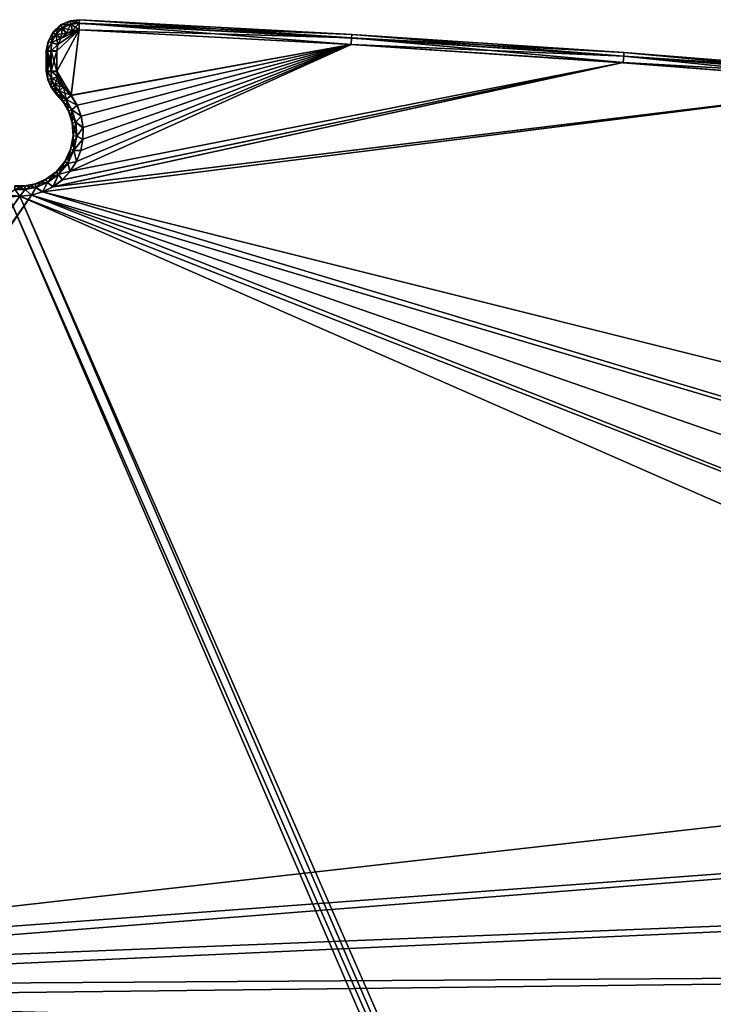
# Model space of a CAD drawing. Units: feet. Extents: x -1.2 to 32.5, y -19.3 to 1.8.
# Drawn here: x 15.4 to 18, y -7.7 to -4.1 of the extents above; entities that cross this region are included whole.
import ezdxf

# ---------------------------------------------------------------- set-up
doc = ezdxf.new("R2010")
doc.units = ezdxf.units.FT
doc.header["$MEASUREMENT"] = 0
doc.layers.get('0').update_dxf_attribs({"color": 255})
doc.layers.add('AFUWA-3-KTPL', color=19, linetype='Continuous')
doc.layers.add('AFUWA-P', color=2, linetype='Continuous')

# ---------------------------------------------------------------- blocks, each defined once
blk = doc.blocks.new('A$C2897630B')
at = {"linetype": 'Continuous', "lineweight": 0}
for p, q in [((-9.6332, 8.2973), (-9.6618, 8.27)), ((-9.6511, 8.262), (-9.6257, 8.2862)), ((-9.6332, 8.2973), (-9.5982, 8.3132)), ((-9.6332, 8.2973), (-9.6257, 8.2862)), ((-9.5947, 8.3002), (-9.6257, 8.2862)), ((-9.6257, 8.2862), (-9.6126, 8.2658)), ((-9.5629, 8.3169), (-9.5982, 8.3132)), ((-9.5947, 8.3002), (-9.5982, 8.3132)), ((-9.5947, 8.3002), (-9.5635, 8.3035)), ((-9.5947, 8.3002), (-9.5888, 8.2768)), ((-9.5635, 8.3035), (-9.5646, 8.2793)), ((-9.5635, 8.3035), (-9.5646, 8.2793)), ((-9.5629, 8.3169), (-9.5635, 8.3035)), ((-9.5635, 8.3035), (-9.5629, 8.3169)), ((-8.5496, 8.249), (-9.5635, 8.3035)), ((-8.5488, 8.2624), (-9.5629, 8.3169)), ((-9.6793, 8.2358), (-9.6618, 8.27)), ((-9.6665, 8.2317), (-9.6511, 8.262)), ((-9.6511, 8.262), (-9.6618, 8.27)), ((-9.6511, 8.262), (-9.6317, 8.2471)), ((-9.6317, 8.2471), (-9.6126, 8.2658)), ((-9.6317, 8.2471), (-9.6126, 8.2658)), ((-9.5888, 8.2768), (-9.6126, 8.2658)), ((-9.6126, 8.2658), (-9.5888, 8.2768)), ((-9.5888, 8.2768), (-9.5646, 8.2793)), ((-9.5646, 8.2793), (-9.5888, 8.2768)), ((-8.551, 8.2248), (-9.5646, 8.2793)), ((-8.551, 8.2248), (-9.5646, 8.2793)), ((-8.5496, 8.249), (-7.5363, 8.1814)), ((-8.5488, 8.2624), (-7.5353, 8.1947)), ((-9.6793, 8.2358), (-9.6865, 8.2007)), ((-9.6793, 8.2358), (-9.682, 8.2007)), ((-9.6793, 8.2358), (-9.6665, 8.2317)), ((-9.6686, 8.2007), (-9.6665, 8.2317)), ((-9.6435, 8.2247), (-9.6665, 8.2317)), ((-9.6435, 8.2247), (-9.6471, 8.2007)), ((-9.6471, 8.2007), (-9.6435, 8.2247)), ((-9.6435, 8.2247), (-9.6317, 8.2471)), ((-9.6317, 8.2471), (-9.6435, 8.2247)), ((-8.551, 8.2248), (-7.5381, 8.1572)), ((-8.551, 8.2248), (-7.5381, 8.1572)), ((-9.6865, 8.2007), (-9.682, 8.2007)), ((-9.6865, 8.2007), (-9.6865, 8.125)), ((-9.6865, 8.2007), (-9.682, 8.2007)), ((-9.6865, 8.125), (-9.6865, 8.2007)), ((-9.6817, 8.125), (-9.682, 8.2007)), ((-9.6686, 8.2007), (-9.682, 8.2007)), ((-9.6686, 8.2007), (-9.682, 8.2007)), ((-9.6686, 8.2007), (-9.668, 8.125)), ((-9.6471, 8.2007), (-9.6686, 8.2007)), ((-9.6686, 8.2007), (-9.6471, 8.2007)), ((-9.6471, 8.125), (-9.6471, 8.2007)), ((-9.6471, 8.2007), (-9.6471, 8.125)), ((-7.5363, 8.1814), (-6.524, 8.1007)), ((-7.5353, 8.1947), (-6.5228, 8.114)), ((-7.5381, 8.1572), (-6.526, 8.0765)), ((-7.5381, 8.1572), (-6.526, 8.0765)), ((-9.6865, 8.125), (-9.6817, 8.125)), ((-9.6805, 8.094), (-9.6865, 8.125)), ((-9.6817, 8.125), (-9.6865, 8.125)), ((-9.6817, 8.125), (-9.668, 8.125)), ((-9.6805, 8.094), (-9.6817, 8.125)), ((-9.6817, 8.125), (-9.668, 8.125)), ((-9.668, 8.125), (-9.6471, 8.125)), ((-9.6676, 8.0976), (-9.668, 8.125)), ((-9.6471, 8.125), (-9.668, 8.125)), ((-9.6676, 8.0976), (-9.6441, 8.1037)), ((-9.6441, 8.1037), (-9.6471, 8.125)), ((-9.6471, 8.125), (-9.6441, 8.1037)), ((-9.6359, 8.0846), (-9.6441, 8.1037)), ((-9.6441, 8.1037), (-9.6359, 8.0846)), ((-9.6676, 8.0976), (-9.6805, 8.094)), ((-9.668, 8.0648), (-9.6805, 8.094)), ((-9.668, 8.0648), (-9.6565, 8.0717)), ((-9.6676, 8.0976), (-9.6565, 8.0717)), ((-9.6359, 8.0846), (-9.6565, 8.0717)), ((-9.6565, 8.0717), (-9.6392, 8.0502)), ((-9.6225, 8.0678), (-9.6392, 8.0502)), ((-9.6392, 8.0502), (-9.6225, 8.0678)), ((-9.6359, 8.0846), (-9.6225, 8.0678)), ((-9.6225, 8.0678), (-9.6359, 8.0846)), ((-9.6225, 8.0678), (-9.5938, 8.0353)), ((-9.5938, 8.0353), (-9.6225, 8.0678)), ((-9.668, 8.0648), (-9.6484, 8.0405)), ((-9.6484, 8.0405), (-9.6392, 8.0502)), ((-9.6392, 8.0502), (-9.6484, 8.0405)), ((-9.6239, 8.0125), (-9.6484, 8.0405)), ((-9.6392, 8.0502), (-9.613, 8.0203)), ((-9.5938, 8.0353), (-9.613, 8.0203)), ((-9.5938, 8.0353), (-9.5716, 7.9981)), ((-9.5938, 8.0353), (-9.5716, 7.9981)), ((-9.6239, 8.0125), (-9.613, 8.0203)), ((-9.6239, 8.0125), (-9.6032, 7.9765)), ((-9.591, 7.9819), (-9.613, 8.0203)), ((-9.591, 7.9819), (-9.5716, 7.9981)), ((-9.5567, 7.9575), (-9.5716, 7.9981)), ((-9.5716, 7.9981), (-9.5567, 7.9575)), ((-9.591, 7.9819), (-9.6032, 7.9765)), ((-9.6032, 7.9765), (-9.5898, 7.9331)), ((-9.591, 7.9819), (-9.5766, 7.9356)), ((-9.5766, 7.9356), (-9.5567, 7.9575)), ((-9.5494, 7.9149), (-9.5567, 7.9575)), ((-9.5494, 7.9149), (-9.5567, 7.9575)), ((-9.5898, 7.9331), (-9.5766, 7.9356)), ((-9.5867, 7.8846), (-9.5898, 7.9331)), ((-9.5766, 7.9356), (-9.5494, 7.9149)), ((-9.5733, 7.8838), (-9.5766, 7.9356)), ((-9.5867, 7.8846), (-9.596, 7.8348)), ((-9.5733, 7.8838), (-9.5867, 7.8846)), ((-9.5833, 7.8307), (-9.5733, 7.8838)), ((-9.5733, 7.8838), (-9.55, 7.8717)), ((-9.55, 7.8717), (-9.5494, 7.9149)), ((-9.55, 7.8717), (-9.5494, 7.9149)), ((-9.55, 7.8717), (-9.5584, 7.8293)), ((-9.5584, 7.8293), (-9.55, 7.8717)), ((-9.6179, 7.7887), (-9.596, 7.8348)), ((-9.5833, 7.8307), (-9.6067, 7.7815)), ((-9.5833, 7.8307), (-9.596, 7.8348)), ((-9.5833, 7.8307), (-9.5584, 7.8293)), ((-9.5745, 7.789), (-9.5584, 7.8293)), ((-9.5745, 7.789), (-9.5584, 7.8293)), ((-9.6499, 7.7506), (-9.6179, 7.7887)), ((-9.6408, 7.7407), (-9.6067, 7.7815)), ((-9.6179, 7.7887), (-9.6067, 7.7815)), ((-9.6067, 7.7815), (-9.5745, 7.789)), ((-9.6067, 7.7815), (-9.5976, 7.7524)), ((-9.5976, 7.7524), (-9.5745, 7.789)), ((-9.5745, 7.789), (-9.5976, 7.7524)), ((-9.6499, 7.7506), (-9.6881, 7.7229)), ((-9.6816, 7.7112), (-9.6408, 7.7407)), ((-9.6499, 7.7506), (-9.6408, 7.7407)), ((-9.6408, 7.7407), (-9.627, 7.7207)), ((-9.627, 7.7207), (-9.5976, 7.7524)), ((-9.5976, 7.7524), (-9.627, 7.7207)), ((-9.7668, 7.6985), (-9.7282, 7.7059)), ((-9.7282, 7.7059), (-9.6881, 7.7229)), ((-9.7282, 7.7059), (-9.7244, 7.6931)), ((-9.6816, 7.7112), (-9.7244, 7.6931)), ((-9.6816, 7.7112), (-9.6881, 7.7229)), ((-9.6816, 7.7112), (-9.6616, 7.6949)), ((-9.6616, 7.6949), (-9.627, 7.7207)), ((-9.627, 7.7207), (-9.6616, 7.6949)), ((-9.8042, 7.6852), (-9.7656, 7.6852)), ((-9.803, 7.6985), (-9.7668, 7.6985)), ((-9.7851, 7.66), (-9.742, 7.6641)), ((-9.7851, 7.66), (-9.742, 7.6641)), ((-9.7668, 7.6985), (-9.7656, 7.6852)), ((-9.7656, 7.6852), (-9.7244, 7.6931)), ((-9.742, 7.6641), (-9.7004, 7.6758)), ((-9.742, 7.6641), (-9.7004, 7.6758)), ((-9.7244, 7.6931), (-9.7004, 7.6758)), ((-9.6616, 7.6949), (-9.7004, 7.6758)), ((-9.6616, 7.6949), (-9.7004, 7.6758))]:
    blk.add_line(p, q, dxfattribs=at)

msp = doc.modelspace()

# ---------------------------------------------------------------- linework, layer by layer
at = {"layer": 'AFUWA-3-KTPL'}
for points in [[(15.6685, -4.0669, 12.1218), (15.6685, -4.0669, 12.0695), (15.6333, -4.0706, 12.1218)], [(15.6333, -4.0706, 12.0695), (15.6333, -4.0706, 12.1218), (15.6685, -4.0669, 12.0695)], [(15.6679, -4.0803, 12.0199), (15.6333, -4.0706, 12.0695), (15.6685, -4.0669, 12.0695)], [(15.6685, -4.0669, 12.1218), (15.6333, -4.0706, 12.1218), (15.6367, -4.0836, 12.1713)], [(15.6685, -4.0669, 12.1218), (15.6367, -4.0836, 12.1713), (15.6679, -4.0803, 12.1713)], [(15.6679, -4.0803, 12.0199), (15.6685, -4.0669, 12.0695), (16.6826, -4.1214, 12.0695)], [(15.6685, -4.0669, 12.1218), (15.6679, -4.0803, 12.1713), (16.6818, -4.1348, 12.1713)], [(16.6826, -4.1214, 12.1218), (15.6685, -4.0669, 12.0695), (15.6685, -4.0669, 12.1218)], [(15.6685, -4.0669, 12.0695), (16.6826, -4.1214, 12.1218), (16.6826, -4.1214, 12.0695)], [(15.6685, -4.0669, 12.1218), (16.6818, -4.1348, 12.1713), (16.6826, -4.1214, 12.1218)], [(15.5982, -4.0865, 12.0695), (15.5696, -4.1138, 12.1218), (15.5982, -4.0865, 12.1218)], [(15.5696, -4.1138, 12.0695), (15.5982, -4.0865, 12.0695), (15.6057, -4.0976, 12.0199)], [(15.5696, -4.1138, 12.0695), (15.5696, -4.1138, 12.1218), (15.5982, -4.0865, 12.0695)], [(15.5803, -4.1218, 12.1713), (15.5982, -4.0865, 12.1218), (15.5696, -4.1138, 12.1218)], [(15.5803, -4.1218, 12.0199), (15.5696, -4.1138, 12.0695), (15.6057, -4.0976, 12.0199)], [(15.5803, -4.1218, 12.1713), (15.6057, -4.0976, 12.1713), (15.5982, -4.0865, 12.1218)], [(15.6197, -4.1177, 11.9775), (15.5803, -4.1218, 12.0199), (15.6057, -4.0976, 12.0199)], [(15.5997, -4.1367, 12.2137), (15.6057, -4.0976, 12.1713), (15.5803, -4.1218, 12.1713)], [(15.5843, -4.1831, 12.2137), (15.5843, -4.2588, 12.2137), (15.6668, -4.1045, 12.2137)], [(15.5843, -4.1831, 12.2137), (15.6668, -4.1045, 12.2137), (15.588, -4.1591, 12.2137)], [(15.6668, -4.1045, 12.2137), (15.5843, -4.2588, 12.2137), (15.6376, -4.3485, 12.2137)], [(15.6668, -4.1045, 11.9775), (15.5843, -4.1831, 11.9775), (15.588, -4.1591, 11.9775)], [(15.5843, -4.1831, 11.9775), (15.6668, -4.1045, 11.9775), (15.5843, -4.2588, 11.9775)], [(15.6668, -4.1045, 11.9775), (15.6374, -4.3486, 11.9775), (15.5843, -4.2588, 11.9775)], [(15.6668, -4.1045, 12.2137), (15.5997, -4.1367, 12.2137), (15.588, -4.1591, 12.2137)], [(15.6001, -4.1358, 11.9775), (15.6668, -4.1045, 11.9775), (15.588, -4.1591, 11.9775)], [(15.5982, -4.0865, 12.0695), (15.5982, -4.0865, 12.1218), (15.6333, -4.0706, 12.0695)], [(15.6333, -4.0706, 12.0695), (15.5982, -4.0865, 12.1218), (15.6333, -4.0706, 12.1218)], [(15.6367, -4.0836, 12.0199), (15.5982, -4.0865, 12.0695), (15.6333, -4.0706, 12.0695)], [(15.6333, -4.0706, 12.1218), (15.5982, -4.0865, 12.1218), (15.6057, -4.0976, 12.1713)], [(15.6367, -4.0836, 12.0199), (15.6057, -4.0976, 12.0199), (15.5982, -4.0865, 12.0695)], [(15.6057, -4.0976, 12.1713), (15.5997, -4.1367, 12.2137), (15.6188, -4.118, 12.2137)], [(15.5997, -4.1367, 12.2137), (15.6668, -4.1045, 12.2137), (15.6188, -4.118, 12.2137)], [(15.6668, -4.1045, 11.9775), (15.6001, -4.1358, 11.9775), (15.6197, -4.1177, 11.9775)], [(15.6333, -4.0706, 12.1218), (15.6057, -4.0976, 12.1713), (15.6367, -4.0836, 12.1713)], [(15.6367, -4.0836, 12.0199), (15.6426, -4.107, 11.9775), (15.6057, -4.0976, 12.0199)], [(15.6188, -4.118, 12.2137), (15.6367, -4.0836, 12.1713), (15.6057, -4.0976, 12.1713)], [(15.6057, -4.0976, 12.0199), (15.6426, -4.107, 11.9775), (15.6197, -4.1177, 11.9775)], [(15.6367, -4.0836, 12.1713), (15.6188, -4.118, 12.2137), (15.6426, -4.107, 12.2137)], [(15.6188, -4.118, 12.2137), (15.6668, -4.1045, 12.2137), (15.6426, -4.107, 12.2137)], [(15.6426, -4.107, 11.9775), (15.6668, -4.1045, 11.9775), (15.6197, -4.1177, 11.9775)], [(15.6679, -4.0803, 12.0199), (15.6367, -4.0836, 12.0199), (15.6333, -4.0706, 12.0695)], [(15.6367, -4.0836, 12.0199), (15.6679, -4.0803, 12.0199), (15.6668, -4.1045, 11.9775)], [(15.6426, -4.107, 12.2137), (15.6679, -4.0803, 12.1713), (15.6367, -4.0836, 12.1713)], [(15.6668, -4.1045, 11.9775), (15.6426, -4.107, 11.9775), (15.6367, -4.0836, 12.0199)], [(15.6374, -4.3486, 11.9775), (15.6668, -4.1045, 11.9775), (16.6804, -4.159, 11.9775)], [(15.6376, -4.3485, 12.2137), (16.6804, -4.159, 12.2137), (15.6668, -4.1045, 12.2137)], [(15.6679, -4.0803, 12.1713), (15.6426, -4.107, 12.2137), (15.6668, -4.1045, 12.2137)], [(15.6679, -4.0803, 12.1713), (15.6668, -4.1045, 12.2137), (16.6804, -4.159, 12.2137)], [(15.6679, -4.0803, 12.0199), (16.6818, -4.1348, 12.0199), (15.6668, -4.1045, 11.9775)], [(16.6818, -4.1348, 12.0199), (16.6804, -4.159, 11.9775), (15.6668, -4.1045, 11.9775)], [(15.6679, -4.0803, 12.1713), (16.6804, -4.159, 12.2137), (16.6818, -4.1348, 12.1713)], [(16.6826, -4.1214, 12.0695), (16.6818, -4.1348, 12.0199), (15.6679, -4.0803, 12.0199)], [(15.5696, -4.1138, 12.0695), (15.5803, -4.1218, 12.0199), (15.5521, -4.148, 12.0695)], [(15.5521, -4.148, 12.1218), (15.5696, -4.1138, 12.1218), (15.5696, -4.1138, 12.0695)], [(15.5521, -4.148, 12.0695), (15.5521, -4.148, 12.1218), (15.5696, -4.1138, 12.0695)], [(15.5696, -4.1138, 12.1218), (15.5521, -4.148, 12.1218), (15.5649, -4.1521, 12.1713)], [(15.5649, -4.1521, 12.0199), (15.5521, -4.148, 12.0695), (15.5803, -4.1218, 12.0199)], [(15.5803, -4.1218, 12.1713), (15.5696, -4.1138, 12.1218), (15.5649, -4.1521, 12.1713)], [(15.5803, -4.1218, 12.0199), (15.6001, -4.1358, 11.9775), (15.5649, -4.1521, 12.0199)], [(15.588, -4.1591, 12.2137), (15.5803, -4.1218, 12.1713), (15.5649, -4.1521, 12.1713)], [(15.6001, -4.1358, 11.9775), (15.588, -4.1591, 11.9775), (15.5649, -4.1521, 12.0199)], [(15.6197, -4.1177, 11.9775), (15.6001, -4.1358, 11.9775), (15.5803, -4.1218, 12.0199)], [(15.588, -4.1591, 12.2137), (15.5997, -4.1367, 12.2137), (15.5803, -4.1218, 12.1713)], [(16.6818, -4.1348, 12.1713), (16.6804, -4.159, 12.2137), (17.6933, -4.2266, 12.2137)], [(16.6804, -4.159, 11.9775), (16.6818, -4.1348, 12.0199), (17.6951, -4.2024, 12.0199)], [(17.6951, -4.2024, 12.1713), (16.6826, -4.1214, 12.1218), (16.6818, -4.1348, 12.1713)], [(16.6818, -4.1348, 12.0199), (16.6826, -4.1214, 12.0695), (17.6961, -4.1891, 12.0695)], [(17.6951, -4.2024, 12.0199), (16.6818, -4.1348, 12.0199), (17.6961, -4.1891, 12.0695)], [(16.6818, -4.1348, 12.1713), (17.6933, -4.2266, 12.2137), (17.6951, -4.2024, 12.1713)], [(16.6826, -4.1214, 12.0695), (16.6826, -4.1214, 12.1218), (17.6961, -4.1891, 12.1218)], [(16.6826, -4.1214, 12.0695), (17.6961, -4.1891, 12.1218), (17.6961, -4.1891, 12.0695)], [(16.6826, -4.1214, 12.1218), (17.6951, -4.2024, 12.1713), (17.6961, -4.1891, 12.1218)], [(15.5521, -4.148, 12.1218), (15.5521, -4.148, 12.0695), (15.5449, -4.1831, 12.0956)], [(15.5449, -4.1831, 12.0956), (15.5521, -4.148, 12.0695), (15.5497, -4.1831, 12.0524)], [(15.5494, -4.1831, 12.1374), (15.5521, -4.148, 12.1218), (15.5449, -4.1831, 12.0956)], [(15.5494, -4.1831, 12.1374), (15.5649, -4.1521, 12.1713), (15.5521, -4.148, 12.1218)], [(15.5494, -4.1831, 12.1374), (15.5628, -4.1831, 12.1777), (15.5649, -4.1521, 12.1713)], [(15.5649, -4.1521, 12.0199), (15.5497, -4.1831, 12.0524), (15.5521, -4.148, 12.0695)], [(15.5497, -4.1831, 12.0524), (15.5649, -4.1521, 12.0199), (15.5635, -4.1831, 12.0123)], [(15.5628, -4.1831, 12.1777), (15.588, -4.1591, 12.2137), (15.5649, -4.1521, 12.1713)], [(15.5843, -4.1831, 12.2137), (15.588, -4.1591, 12.2137), (15.5628, -4.1831, 12.1777)], [(15.588, -4.1591, 11.9775), (15.5635, -4.1831, 12.0123), (15.5649, -4.1521, 12.0199)], [(15.588, -4.1591, 11.9775), (15.5843, -4.1831, 11.9775), (15.5635, -4.1831, 12.0123)], [(16.6804, -4.159, 12.2137), (15.6569, -4.5948, 12.2137), (15.6338, -4.6314, 12.2137)], [(16.6804, -4.159, 12.2137), (15.6338, -4.6314, 12.2137), (17.6933, -4.2266, 12.2137)], [(16.6804, -4.159, 11.9775), (15.6341, -4.6311, 11.9775), (15.6571, -4.5945, 11.9775)], [(15.6341, -4.6311, 11.9775), (16.6804, -4.159, 11.9775), (17.6933, -4.2266, 11.9775)], [(15.6594, -4.3855, 11.9775), (15.6374, -4.3486, 11.9775), (16.6804, -4.159, 11.9775)], [(16.6804, -4.159, 12.2137), (15.6376, -4.3485, 12.2137), (15.6598, -4.3857, 12.2137)], [(15.673, -4.5545, 12.2137), (15.6569, -4.5948, 12.2137), (16.6804, -4.159, 12.2137)], [(15.6571, -4.5945, 11.9775), (15.6731, -4.5543, 11.9775), (16.6804, -4.159, 11.9775)], [(15.6594, -4.3855, 11.9775), (16.6804, -4.159, 11.9775), (15.6744, -4.426, 11.9775)], [(15.6598, -4.3857, 12.2137), (15.6747, -4.4263, 12.2137), (16.6804, -4.159, 12.2137)], [(15.673, -4.5545, 12.2137), (16.6804, -4.159, 12.2137), (15.6814, -4.5121, 12.2137)], [(15.6731, -4.5543, 11.9775), (15.6814, -4.512, 11.9775), (16.6804, -4.159, 11.9775)], [(16.6804, -4.159, 11.9775), (15.6819, -4.4686, 11.9775), (15.6744, -4.426, 11.9775)], [(16.6804, -4.159, 12.2137), (15.6747, -4.4263, 12.2137), (15.682, -4.4689, 12.2137)], [(15.682, -4.4689, 12.2137), (15.6814, -4.5121, 12.2137), (16.6804, -4.159, 12.2137)], [(15.6814, -4.512, 11.9775), (15.6819, -4.4686, 11.9775), (16.6804, -4.159, 11.9775)], [(16.6804, -4.159, 11.9775), (17.6951, -4.2024, 12.0199), (17.6933, -4.2266, 11.9775)], [(15.5449, -4.2588, 12.0956), (15.5497, -4.1831, 12.0524), (15.5497, -4.2588, 12.0524)], [(15.5449, -4.2588, 12.0956), (15.5449, -4.1831, 12.0956), (15.5497, -4.1831, 12.0524)], [(15.5497, -4.2588, 12.1388), (15.5449, -4.1831, 12.0956), (15.5449, -4.2588, 12.0956)], [(15.5449, -4.1831, 12.0956), (15.5497, -4.2588, 12.1388), (15.5494, -4.1831, 12.1374)], [(15.5635, -4.2588, 12.179), (15.5628, -4.1831, 12.1777), (15.5494, -4.1831, 12.1374)], [(15.5497, -4.2588, 12.1388), (15.5635, -4.2588, 12.179), (15.5494, -4.1831, 12.1374)], [(15.5497, -4.2588, 12.0524), (15.5497, -4.1831, 12.0524), (15.5635, -4.1831, 12.0123)], [(15.5497, -4.2588, 12.0524), (15.5635, -4.1831, 12.0123), (15.5635, -4.2588, 12.0123)], [(15.5843, -4.2588, 12.2137), (15.5843, -4.1831, 12.2137), (15.5628, -4.1831, 12.1777)], [(15.5843, -4.2588, 12.2137), (15.5628, -4.1831, 12.1777), (15.5635, -4.2588, 12.179)], [(15.5635, -4.1831, 12.0123), (15.5843, -4.1831, 11.9775), (15.5635, -4.2588, 12.0123)], [(15.5635, -4.2588, 12.0123), (15.5843, -4.1831, 11.9775), (15.5843, -4.2588, 11.9775)], [(17.6951, -4.2024, 12.0199), (18.7075, -4.2831, 12.0199), (17.6933, -4.2266, 11.9775)], [(17.6933, -4.2266, 12.2137), (18.7054, -4.3073, 12.2137), (17.6951, -4.2024, 12.1713)], [(17.6961, -4.1891, 12.0695), (18.7086, -4.2698, 12.0695), (17.6951, -4.2024, 12.0199)], [(17.6961, -4.1891, 12.1218), (17.6951, -4.2024, 12.1713), (18.7075, -4.2831, 12.1713)], [(18.7086, -4.2698, 12.0695), (18.7075, -4.2831, 12.0199), (17.6951, -4.2024, 12.0199)], [(17.6951, -4.2024, 12.1713), (18.7054, -4.3073, 12.2137), (18.7075, -4.2831, 12.1713)], [(18.7086, -4.2698, 12.1218), (17.6961, -4.1891, 12.1218), (18.7075, -4.2831, 12.1713)], [(18.7086, -4.2698, 12.0695), (17.6961, -4.1891, 12.0695), (18.7086, -4.2698, 12.1218)], [(17.6961, -4.1891, 12.0695), (17.6961, -4.1891, 12.1218), (18.7086, -4.2698, 12.1218)], [(15.6044, -4.6631, 12.2137), (15.5698, -4.6889, 12.2137), (17.6933, -4.2266, 12.2137)], [(15.5698, -4.6889, 12.2137), (18.7054, -4.3073, 12.2137), (17.6933, -4.2266, 12.2137)], [(15.5701, -4.689, 11.9775), (17.6933, -4.2266, 11.9775), (18.7054, -4.3073, 11.9775)], [(15.6047, -4.663, 11.9775), (17.6933, -4.2266, 11.9775), (15.5701, -4.689, 11.9775)], [(15.6338, -4.6314, 12.2137), (15.6044, -4.6631, 12.2137), (17.6933, -4.2266, 12.2137)], [(15.6047, -4.663, 11.9775), (15.6341, -4.6311, 11.9775), (17.6933, -4.2266, 11.9775)], [(17.6933, -4.2266, 11.9775), (18.7075, -4.2831, 12.0199), (18.7054, -4.3073, 11.9775)], [(15.5509, -4.2898, 12.1218), (15.5449, -4.2588, 12.0956), (15.5509, -4.2898, 12.0695)], [(15.5449, -4.2588, 12.0956), (15.5497, -4.2588, 12.0524), (15.5509, -4.2898, 12.0695)], [(15.5449, -4.2588, 12.0956), (15.5509, -4.2898, 12.1218), (15.5497, -4.2588, 12.1388)], [(15.5497, -4.2588, 12.1388), (15.5509, -4.2898, 12.1218), (15.5638, -4.2862, 12.1713)], [(15.5497, -4.2588, 12.1388), (15.5638, -4.2862, 12.1713), (15.5635, -4.2588, 12.179)], [(15.5497, -4.2588, 12.0524), (15.5635, -4.2588, 12.0123), (15.5638, -4.2862, 12.0199)], [(15.5638, -4.2862, 12.0199), (15.5509, -4.2898, 12.0695), (15.5497, -4.2588, 12.0524)], [(15.5638, -4.2862, 12.0199), (15.5634, -4.319, 12.0695), (15.5509, -4.2898, 12.0695)], [(15.5749, -4.3121, 12.1713), (15.5638, -4.2862, 12.1713), (15.5509, -4.2898, 12.1218)], [(15.5638, -4.2862, 12.0199), (15.5749, -4.3121, 12.0199), (15.5634, -4.319, 12.0695)], [(15.5635, -4.2588, 12.0123), (15.5843, -4.2588, 11.9775), (15.5873, -4.2801, 11.9775)], [(15.5635, -4.2588, 12.179), (15.5873, -4.2801, 12.2137), (15.5843, -4.2588, 12.2137)], [(15.5638, -4.2862, 12.0199), (15.5635, -4.2588, 12.0123), (15.5873, -4.2801, 11.9775)], [(15.5873, -4.2801, 12.2137), (15.5635, -4.2588, 12.179), (15.5638, -4.2862, 12.1713)], [(15.5749, -4.3121, 12.0199), (15.5638, -4.2862, 12.0199), (15.5873, -4.2801, 11.9775)], [(15.5638, -4.2862, 12.1713), (15.5955, -4.2992, 12.2137), (15.5873, -4.2801, 12.2137)], [(15.5955, -4.2992, 12.2137), (15.5638, -4.2862, 12.1713), (15.5749, -4.3121, 12.1713)], [(15.5873, -4.2801, 11.9775), (15.5955, -4.2992, 11.9775), (15.5749, -4.3121, 12.0199)], [(15.5843, -4.2588, 12.2137), (15.5873, -4.2801, 12.2137), (15.6089, -4.316, 12.2137)], [(15.6376, -4.3485, 12.2137), (15.5843, -4.2588, 12.2137), (15.6089, -4.316, 12.2137)], [(15.6089, -4.316, 11.9775), (15.5843, -4.2588, 11.9775), (15.6374, -4.3486, 11.9775)], [(15.5843, -4.2588, 11.9775), (15.6089, -4.316, 11.9775), (15.5873, -4.2801, 11.9775)], [(15.5955, -4.2992, 12.2137), (15.6089, -4.316, 12.2137), (15.5873, -4.2801, 12.2137)], [(15.6089, -4.316, 11.9775), (15.5955, -4.2992, 11.9775), (15.5873, -4.2801, 11.9775)], [(18.7054, -4.3073, 12.2137), (15.5698, -4.6889, 12.2137), (15.531, -4.708, 12.2137)], [(15.531, -4.708, 12.2137), (21.915, -6.3045, 12.2137), (18.7054, -4.3073, 12.2137)], [(15.5313, -4.7081, 11.9775), (15.5701, -4.689, 11.9775), (18.7054, -4.3073, 11.9775)], [(18.7054, -4.3073, 11.9775), (21.915, -6.3045, 11.9775), (15.5313, -4.7081, 11.9775)], [(15.5509, -4.2898, 12.0695), (15.5634, -4.319, 12.0695), (15.5634, -4.319, 12.1218)], [(15.5509, -4.2898, 12.0695), (15.5634, -4.319, 12.1218), (15.5509, -4.2898, 12.1218)], [(15.5509, -4.2898, 12.1218), (15.5634, -4.319, 12.1218), (15.5749, -4.3121, 12.1713)], [(15.5749, -4.3121, 12.0199), (15.583, -4.3433, 12.0695), (15.5634, -4.319, 12.0695)], [(15.5634, -4.319, 12.1218), (15.5923, -4.3336, 12.1713), (15.5749, -4.3121, 12.1713)], [(15.583, -4.3433, 12.1218), (15.5634, -4.319, 12.0695), (15.583, -4.3433, 12.0695)], [(15.5634, -4.319, 12.0695), (15.583, -4.3433, 12.1218), (15.5634, -4.319, 12.1218)], [(15.5923, -4.3336, 12.1713), (15.5634, -4.319, 12.1218), (15.583, -4.3433, 12.1218)], [(15.5955, -4.2992, 12.2137), (15.5749, -4.3121, 12.1713), (15.6089, -4.316, 12.2137)], [(15.5955, -4.2992, 11.9775), (15.5923, -4.3336, 12.0199), (15.5749, -4.3121, 12.0199)], [(15.5923, -4.3336, 12.0199), (15.583, -4.3433, 12.0695), (15.5749, -4.3121, 12.0199)], [(15.5923, -4.3336, 12.1713), (15.6089, -4.316, 12.2137), (15.5749, -4.3121, 12.1713)], [(15.5923, -4.3336, 12.0199), (15.5955, -4.2992, 11.9775), (15.6089, -4.316, 11.9775)], [(15.6089, -4.316, 12.2137), (15.5923, -4.3336, 12.1713), (15.6376, -4.3485, 12.2137)], [(15.6184, -4.3635, 12.0199), (15.5923, -4.3336, 12.0199), (15.6089, -4.316, 11.9775)], [(15.6089, -4.316, 11.9775), (15.6374, -4.3486, 11.9775), (15.6184, -4.3635, 12.0199)], [(15.6076, -4.3713, 12.0695), (15.583, -4.3433, 12.0695), (15.5923, -4.3336, 12.0199)], [(15.583, -4.3433, 12.1218), (15.6184, -4.3635, 12.1713), (15.5923, -4.3336, 12.1713)], [(15.583, -4.3433, 12.0695), (15.6076, -4.3713, 12.1218), (15.583, -4.3433, 12.1218)], [(15.583, -4.3433, 12.0695), (15.6076, -4.3713, 12.0695), (15.6076, -4.3713, 12.1218)], [(15.583, -4.3433, 12.1218), (15.6076, -4.3713, 12.1218), (15.6184, -4.3635, 12.1713)], [(15.5923, -4.3336, 12.0199), (15.6184, -4.3635, 12.0199), (15.6076, -4.3713, 12.0695)], [(15.6376, -4.3485, 12.2137), (15.5923, -4.3336, 12.1713), (15.6184, -4.3635, 12.1713)], [(15.6598, -4.3857, 12.2137), (15.6376, -4.3485, 12.2137), (15.6184, -4.3635, 12.1713)], [(15.6374, -4.3486, 11.9775), (15.6594, -4.3855, 11.9775), (15.6184, -4.3635, 12.0199)], [(15.6404, -4.4019, 12.1713), (15.6184, -4.3635, 12.1713), (15.6076, -4.3713, 12.1218)], [(15.6184, -4.3635, 12.0199), (15.6282, -4.4073, 12.0695), (15.6076, -4.3713, 12.0695)], [(15.6076, -4.3713, 12.1218), (15.6076, -4.3713, 12.0695), (15.6282, -4.4073, 12.1218)], [(15.6076, -4.3713, 12.0695), (15.6282, -4.4073, 12.0695), (15.6282, -4.4073, 12.1218)], [(15.6282, -4.4073, 12.1218), (15.6404, -4.4019, 12.1713), (15.6076, -4.3713, 12.1218)], [(15.6404, -4.4019, 12.0199), (15.6184, -4.3635, 12.0199), (15.6594, -4.3855, 11.9775)], [(15.6404, -4.4019, 12.0199), (15.6282, -4.4073, 12.0695), (15.6184, -4.3635, 12.0199)], [(15.6598, -4.3857, 12.2137), (15.6184, -4.3635, 12.1713), (15.6404, -4.4019, 12.1713)], [(15.6744, -4.426, 11.9775), (15.6404, -4.4019, 12.0199), (15.6594, -4.3855, 11.9775)], [(15.6747, -4.4263, 12.2137), (15.6598, -4.3857, 12.2137), (15.6404, -4.4019, 12.1713)], [(15.6404, -4.4019, 12.0199), (15.6417, -4.4507, 12.0695), (15.6282, -4.4073, 12.0695)], [(15.6404, -4.4019, 12.1713), (15.6282, -4.4073, 12.1218), (15.6548, -4.4482, 12.1713)], [(15.6417, -4.4507, 12.1218), (15.6282, -4.4073, 12.1218), (15.6282, -4.4073, 12.0695)], [(15.6417, -4.4507, 12.1218), (15.6282, -4.4073, 12.0695), (15.6417, -4.4507, 12.0695)], [(15.6282, -4.4073, 12.1218), (15.6417, -4.4507, 12.1218), (15.6548, -4.4482, 12.1713)], [(15.6548, -4.4482, 12.0199), (15.6404, -4.4019, 12.0199), (15.6744, -4.426, 11.9775)], [(15.6417, -4.4507, 12.0695), (15.6404, -4.4019, 12.0199), (15.6548, -4.4482, 12.0199)], [(15.6747, -4.4263, 12.2137), (15.6404, -4.4019, 12.1713), (15.6548, -4.4482, 12.1713)], [(15.6744, -4.426, 11.9775), (15.6819, -4.4686, 11.9775), (15.6548, -4.4482, 12.0199)], [(15.682, -4.4689, 12.2137), (15.6747, -4.4263, 12.2137), (15.6548, -4.4482, 12.1713)], [(15.6548, -4.4482, 12.0199), (15.6448, -4.4992, 12.0695), (15.6417, -4.4507, 12.0695)], [(15.6548, -4.4482, 12.1713), (15.6417, -4.4507, 12.1218), (15.6581, -4.5, 12.1713)], [(15.6448, -4.4992, 12.1218), (15.6417, -4.4507, 12.1218), (15.6417, -4.4507, 12.0695)], [(15.6417, -4.4507, 12.0695), (15.6448, -4.4992, 12.0695), (15.6448, -4.4992, 12.1218)], [(15.6417, -4.4507, 12.1218), (15.6448, -4.4992, 12.1218), (15.6581, -4.5, 12.1713)], [(15.6581, -4.5, 12.0199), (15.6448, -4.4992, 12.0695), (15.6548, -4.4482, 12.0199)], [(15.6548, -4.4482, 12.0199), (15.6819, -4.4686, 11.9775), (15.6581, -4.5, 12.0199)], [(15.682, -4.4689, 12.2137), (15.6548, -4.4482, 12.1713), (15.6581, -4.5, 12.1713)], [(15.6581, -4.5, 12.0199), (15.6819, -4.4686, 11.9775), (15.6814, -4.512, 11.9775)], [(15.6814, -4.5121, 12.2137), (15.682, -4.4689, 12.2137), (15.6581, -4.5, 12.1713)], [(12.1819, -4.5085, 12.2137), (11.9465, -4.5165, 12.2137), (17.9345, -10.6098, 12.2137)], [(15.4033, -4.7199, 12.2137), (12.1819, -4.5085, 12.2137), (17.9345, -10.6098, 12.2137)], [(15.6448, -4.4992, 12.0695), (15.6581, -4.5, 12.0199), (15.6354, -4.549, 12.0695)], [(15.6448, -4.4992, 12.0695), (15.6354, -4.549, 12.0695), (15.6354, -4.549, 12.1218)], [(15.6448, -4.4992, 12.1218), (15.6354, -4.549, 12.1218), (15.6481, -4.5531, 12.1713)], [(15.6448, -4.4992, 12.0695), (15.6354, -4.549, 12.1218), (15.6448, -4.4992, 12.1218)], [(15.6481, -4.5531, 12.0199), (15.6354, -4.549, 12.0695), (15.6581, -4.5, 12.0199)], [(15.6481, -4.5531, 12.1713), (15.6581, -4.5, 12.1713), (15.6448, -4.4992, 12.1218)], [(15.6814, -4.512, 11.9775), (15.6481, -4.5531, 12.0199), (15.6581, -4.5, 12.0199)], [(15.6814, -4.5121, 12.2137), (15.6581, -4.5, 12.1713), (15.6481, -4.5531, 12.1713)], [(17.8997, -10.629, 12.2137), (11.9465, -4.5165, 12.2137), (5.9993, -10.6329, 12.2137)], [(11.9465, -4.5165, 12.2137), (17.8997, -10.629, 12.2137), (17.9345, -10.6098, 12.2137)], [(15.6481, -4.5531, 12.0199), (15.6814, -4.512, 11.9775), (15.6731, -4.5543, 11.9775)], [(15.6814, -4.5121, 12.2137), (15.6481, -4.5531, 12.1713), (15.673, -4.5545, 12.2137)], [(15.6354, -4.549, 12.0695), (15.6481, -4.5531, 12.0199), (15.6135, -4.5951, 12.0695)], [(15.6135, -4.5951, 12.0695), (15.6135, -4.5951, 12.1218), (15.6354, -4.549, 12.0695)], [(15.6135, -4.5951, 12.1218), (15.6354, -4.549, 12.1218), (15.6354, -4.549, 12.0695)], [(15.6354, -4.549, 12.1218), (15.6135, -4.5951, 12.1218), (15.6247, -4.6023, 12.1713)], [(15.6481, -4.5531, 12.0199), (15.6247, -4.6023, 12.0199), (15.6135, -4.5951, 12.0695)], [(15.6481, -4.5531, 12.1713), (15.6354, -4.549, 12.1218), (15.6247, -4.6023, 12.1713)], [(15.6571, -4.5945, 11.9775), (15.6247, -4.6023, 12.0199), (15.6481, -4.5531, 12.0199)], [(15.6569, -4.5948, 12.2137), (15.6481, -4.5531, 12.1713), (15.6247, -4.6023, 12.1713)], [(15.6731, -4.5543, 11.9775), (15.6571, -4.5945, 11.9775), (15.6481, -4.5531, 12.0199)], [(15.6569, -4.5948, 12.2137), (15.673, -4.5545, 12.2137), (15.6481, -4.5531, 12.1713)], [(15.5815, -4.6332, 12.0695), (15.6135, -4.5951, 12.0695), (15.6247, -4.6023, 12.0199)], [(15.5815, -4.6332, 12.1218), (15.6135, -4.5951, 12.1218), (15.6135, -4.5951, 12.0695)], [(15.6135, -4.5951, 12.0695), (15.5815, -4.6332, 12.0695), (15.5815, -4.6332, 12.1218)], [(15.6135, -4.5951, 12.1218), (15.5815, -4.6332, 12.1218), (15.5906, -4.6431, 12.1713)], [(15.5906, -4.6431, 12.0199), (15.5815, -4.6332, 12.0695), (15.6247, -4.6023, 12.0199)], [(15.6247, -4.6023, 12.1713), (15.6135, -4.5951, 12.1218), (15.5906, -4.6431, 12.1713)], [(15.6341, -4.6311, 11.9775), (15.5906, -4.6431, 12.0199), (15.6247, -4.6023, 12.0199)], [(15.5906, -4.6431, 12.1713), (15.6338, -4.6314, 12.2137), (15.6247, -4.6023, 12.1713)], [(15.6571, -4.5945, 11.9775), (15.6341, -4.6311, 11.9775), (15.6247, -4.6023, 12.0199)], [(15.6338, -4.6314, 12.2137), (15.6569, -4.5948, 12.2137), (15.6247, -4.6023, 12.1713)], [(15.5433, -4.6609, 12.0695), (15.5815, -4.6332, 12.0695), (15.5906, -4.6431, 12.0199)], [(15.5433, -4.6609, 12.1218), (15.5815, -4.6332, 12.1218), (15.5815, -4.6332, 12.0695)], [(15.5433, -4.6609, 12.0695), (15.5433, -4.6609, 12.1218), (15.5815, -4.6332, 12.0695)], [(15.5433, -4.6609, 12.1218), (15.5498, -4.6726, 12.1713), (15.5815, -4.6332, 12.1218)], [(15.5498, -4.6726, 12.0199), (15.5433, -4.6609, 12.0695), (15.5906, -4.6431, 12.0199)], [(15.5815, -4.6332, 12.1218), (15.5498, -4.6726, 12.1713), (15.5906, -4.6431, 12.1713)], [(15.5906, -4.6431, 12.0199), (15.5701, -4.689, 11.9775), (15.5498, -4.6726, 12.0199)], [(15.5498, -4.6726, 12.1713), (15.5698, -4.6889, 12.2137), (15.5906, -4.6431, 12.1713)], [(15.5698, -4.6889, 12.2137), (15.6044, -4.6631, 12.2137), (15.5906, -4.6431, 12.1713)], [(15.5906, -4.6431, 12.0199), (15.6047, -4.663, 11.9775), (15.5701, -4.689, 11.9775)], [(15.6341, -4.6311, 11.9775), (15.6047, -4.663, 11.9775), (15.5906, -4.6431, 12.0199)], [(15.6044, -4.6631, 12.2137), (15.6338, -4.6314, 12.2137), (15.5906, -4.6431, 12.1713)], [(15.4658, -4.6986, 12.0199), (15.4272, -4.6986, 12.0199), (15.4284, -4.6853, 12.0695)], [(15.4658, -4.6986, 12.1713), (15.4646, -4.6853, 12.1218), (15.4272, -4.6986, 12.1713)], [(15.4646, -4.6853, 12.1218), (15.4284, -4.6853, 12.1218), (15.4272, -4.6986, 12.1713)], [(15.4284, -4.6853, 12.0695), (15.4646, -4.6853, 12.0695), (15.4658, -4.6986, 12.0199)], [(15.4284, -4.6853, 12.1218), (15.4646, -4.6853, 12.1218), (15.4646, -4.6853, 12.0695)], [(15.4646, -4.6853, 12.0695), (15.4284, -4.6853, 12.0695), (15.4284, -4.6853, 12.1218)], [(15.4646, -4.6853, 12.0695), (15.5032, -4.6779, 12.0695), (15.5071, -4.6907, 12.0199)], [(15.4646, -4.6853, 12.1218), (15.5032, -4.6779, 12.1218), (15.5032, -4.6779, 12.0695)], [(15.5032, -4.6779, 12.0695), (15.4646, -4.6853, 12.0695), (15.4646, -4.6853, 12.1218)], [(15.5032, -4.6779, 12.1218), (15.4646, -4.6853, 12.1218), (15.4658, -4.6986, 12.1713)], [(15.4646, -4.6853, 12.0695), (15.5071, -4.6907, 12.0199), (15.4658, -4.6986, 12.0199)], [(15.5071, -4.6907, 12.1713), (15.5032, -4.6779, 12.1218), (15.4658, -4.6986, 12.1713)], [(15.4898, -4.7199, 11.9775), (15.4658, -4.6986, 12.0199), (15.5071, -4.6907, 12.0199)], [(15.4894, -4.7198, 12.2137), (15.5071, -4.6907, 12.1713), (15.4658, -4.6986, 12.1713)], [(15.4894, -4.7198, 12.2137), (15.531, -4.708, 12.2137), (15.5071, -4.6907, 12.1713)], [(15.5313, -4.7081, 11.9775), (15.4898, -4.7199, 11.9775), (15.5071, -4.6907, 12.0199)], [(15.5032, -4.6779, 12.0695), (15.5433, -4.6609, 12.0695), (15.5498, -4.6726, 12.0199)], [(15.5032, -4.6779, 12.1218), (15.5433, -4.6609, 12.1218), (15.5433, -4.6609, 12.0695)], [(15.5032, -4.6779, 12.0695), (15.5032, -4.6779, 12.1218), (15.5433, -4.6609, 12.0695)], [(15.5433, -4.6609, 12.1218), (15.5032, -4.6779, 12.1218), (15.5071, -4.6907, 12.1713)], [(15.5032, -4.6779, 12.0695), (15.5498, -4.6726, 12.0199), (15.5071, -4.6907, 12.0199)], [(15.5498, -4.6726, 12.1713), (15.5433, -4.6609, 12.1218), (15.5071, -4.6907, 12.1713)], [(15.5498, -4.6726, 12.0199), (15.5313, -4.7081, 11.9775), (15.5071, -4.6907, 12.0199)], [(15.531, -4.708, 12.2137), (15.5498, -4.6726, 12.1713), (15.5071, -4.6907, 12.1713)], [(15.531, -4.708, 12.2137), (15.5698, -4.6889, 12.2137), (15.5498, -4.6726, 12.1713)], [(15.5498, -4.6726, 12.0199), (15.5701, -4.689, 11.9775), (15.5313, -4.7081, 11.9775)], [(13.4685, -4.8574, 11.9775), (15.4467, -4.7238, 11.9775), (13.4461, -7.5385, 11.9775)], [(13.4461, -7.5385, 11.9775), (15.4467, -4.7238, 11.9775), (13.4898, -7.5536, 11.9775)], [(15.4036, -4.7198, 11.9775), (15.4467, -4.7238, 11.9775), (13.4685, -4.8574, 11.9775)], [(13.4898, -7.5536, 11.9775), (15.4467, -4.7238, 11.9775), (15.4898, -4.7199, 11.9775)], [(15.4898, -4.7199, 11.9775), (13.5263, -7.582, 11.9775), (13.4898, -7.5536, 11.9775)], [(21.9218, -6.6314, 11.9775), (13.5263, -7.582, 11.9775), (15.4898, -4.7199, 11.9775)], [(15.4033, -4.7199, 12.2137), (15.4463, -4.7238, 12.2137), (15.4272, -4.6986, 12.1713)], [(15.4463, -4.7238, 12.2137), (15.4033, -4.7199, 12.2137), (17.9712, -10.5945, 12.2137)], [(17.9712, -10.5945, 12.2137), (15.4033, -4.7199, 12.2137), (17.9345, -10.6098, 12.2137)], [(15.4467, -4.7238, 11.9775), (15.4036, -4.7198, 11.9775), (15.4272, -4.6986, 12.0199)], [(15.4658, -4.6986, 12.0199), (15.4467, -4.7238, 11.9775), (15.4272, -4.6986, 12.0199)], [(15.4463, -4.7238, 12.2137), (15.4658, -4.6986, 12.1713), (15.4272, -4.6986, 12.1713)], [(15.4463, -4.7238, 12.2137), (15.4894, -4.7198, 12.2137), (15.4658, -4.6986, 12.1713)], [(15.4463, -4.7238, 12.2137), (21.9763, -7.2856, 12.2137), (15.4894, -4.7198, 12.2137)], [(15.4463, -4.7238, 12.2137), (18.0093, -10.5836, 12.2137), (22.0241, -7.6112, 12.2137)], [(22.0241, -7.6112, 12.2137), (21.9763, -7.2856, 12.2137), (15.4463, -4.7238, 12.2137)], [(17.9712, -10.5945, 12.2137), (18.0093, -10.5836, 12.2137), (15.4463, -4.7238, 12.2137)], [(15.4467, -4.7238, 11.9775), (15.4658, -4.6986, 12.0199), (15.4898, -4.7199, 11.9775)], [(15.4894, -4.7198, 12.2137), (21.9218, -6.6314, 12.2137), (15.531, -4.708, 12.2137)], [(15.4894, -4.7198, 12.2137), (21.9763, -7.2856, 12.2137), (21.9422, -6.9587, 12.2137)], [(21.9218, -6.6314, 12.2137), (15.4894, -4.7198, 12.2137), (21.9422, -6.9587, 12.2137)], [(15.5313, -4.7081, 11.9775), (21.9218, -6.6314, 11.9775), (15.4898, -4.7199, 11.9775)], [(15.531, -4.708, 12.2137), (21.9218, -6.6314, 12.2137), (21.915, -6.3045, 12.2137)], [(21.9218, -6.6314, 11.9775), (15.5313, -4.7081, 11.9775), (21.915, -6.3045, 11.9775)], [(21.9218, -6.6314, 11.9775), (21.9422, -6.9587, 11.9775), (13.5263, -7.582, 11.9775)], [(13.5263, -7.582, 11.9775), (21.9422, -6.9587, 11.9775), (13.5516, -7.6208, 11.9775)], [(21.9763, -7.2856, 11.9775), (13.5516, -7.6208, 11.9775), (21.9422, -6.9587, 11.9775)], [(13.5516, -7.6208, 11.9775), (21.9763, -7.2856, 11.9775), (13.563, -7.6655, 11.9775)], [(13.563, -7.6655, 11.9775), (21.9763, -7.2856, 11.9775), (22.0241, -7.6112, 11.9775)], [(22.0855, -7.9346, 11.9775), (13.5591, -7.7117, 11.9775), (22.0241, -7.6112, 11.9775)], [(22.0241, -7.6112, 11.9775), (13.5591, -7.7117, 11.9775), (13.563, -7.6655, 11.9775)], [(18.0485, -10.5769, 12.2137), (22.0241, -7.6112, 12.2137), (18.0093, -10.5836, 12.2137)], [(22.0855, -7.9346, 11.9775), (13.5405, -7.7541, 11.9775), (13.5591, -7.7117, 11.9775)]]:
    msp.add_3dface(points, dxfattribs=at)

# ---------------------------------------------------------------- block references
at = {"layer": 'AFUWA-P'}
msp.add_blockref('A$C2897630B', (25.2305, -12.3854), dxfattribs=at)

doc.saveas('drawing.dxf')
